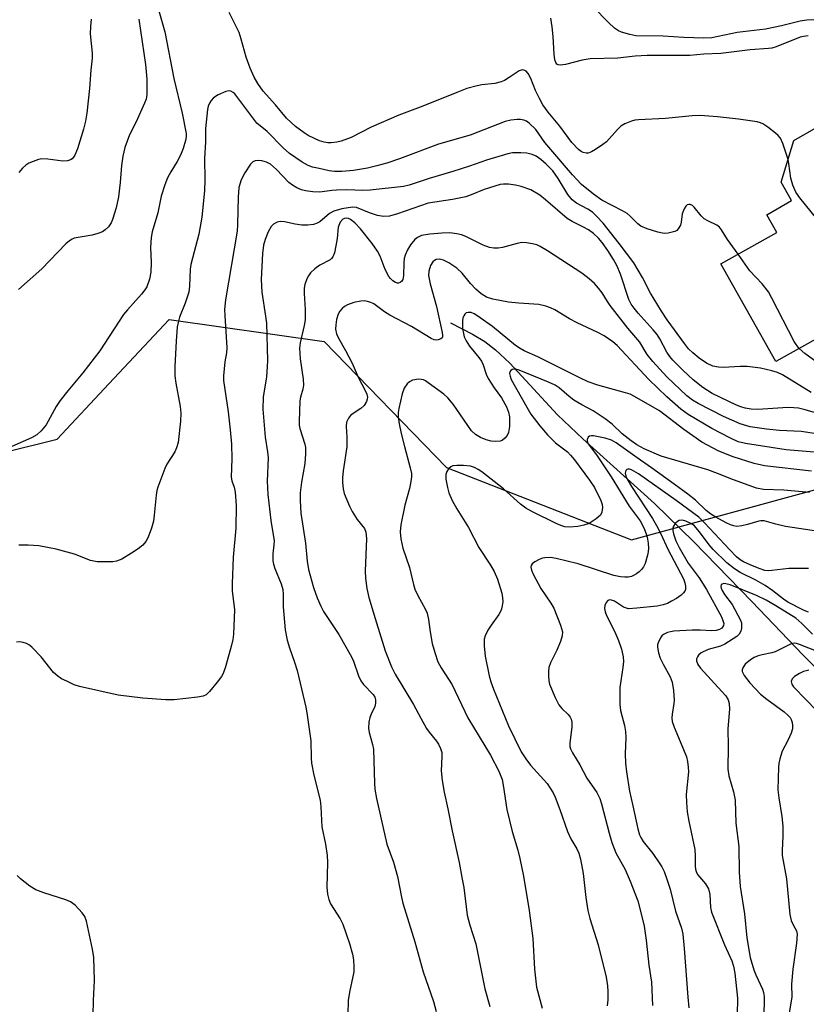
# Model space of a CAD drawing. Units: inches. Extents: x 1255770 to 1261770, y 581450 to 585451.
# Drawn here: x 1258145 to 1258337, y 584731 to 584971 of the extents above; entities that cross this region are included whole.
import ezdxf

# ---------------------------------------------------------------- set-up
doc = ezdxf.new("R2010")
doc.units = ezdxf.units.IN
doc.header["$MEASUREMENT"] = 0
for name, color, linetype in [('BLDG-Footprint', 5, 'Continuous'), ('HYDRO-Single Line Stream', 4, 'Continuous'), ('NTRL-Trees', 3, 'Continuous'), ('Undefined', 1, 'Continuous')]:
    doc.layers.add(name, color=color, linetype=linetype)

msp = doc.modelspace()

# ---------------------------------------------------------------- linework, layer by layer
at = {"layer": 'BLDG-Footprint', "elevation": 670.51}
msp.add_lwpolyline([(1258377.53, 584950.78), (1258385.95, 584935.83), (1258401.12, 584908.91), (1258402.52, 584906.44), (1258381.75, 584894.73), (1258376.46, 584904.13), (1258358.31, 584893.9), (1258356.1, 584897.83), (1258344.47, 584891.28), (1258342.28, 584895.17), (1258329.06, 584887.72), (1258315.66, 584911.49), (1258329.3, 584919.17), (1258326.87, 584923.49), (1258332.93, 584926.91), (1258330.39, 584931.42), (1258333.46, 584941.59), (1258347.22, 584949.45), (1258354.77, 584946.86), (1258357.39, 584942.45), (1258359.02, 584947.08), (1258370.91, 584953.89), (1258371.45, 584953.63), (1258374.66, 584952.13)], close=True, dxfattribs=at)
at = {"layer": 'HYDRO-Single Line Stream'}
msp.add_lwpolyline([(1258249.92, 584897.14), (1258255.26, 584894.37), (1258258.26, 584892.61), (1258260.88, 584890.6), (1258264.32, 584887.36), (1258275.93, 584874.76), (1258282.13, 584868.9), (1258299.59, 584853.19), (1258309.09, 584843.83), (1258323.24, 584829.3), (1258335.68, 584816.33), (1258342.55, 584809.45)], dxfattribs=at)
at = {"layer": 'NTRL-Trees'}
msp.add_lwpolyline([(1258128.55, 584862.48), (1258154.15, 584868.8), (1258166.75, 584882.3), (1258181.39, 584897.99), (1258219.14, 584892.6), (1258248.91, 584861.9), (1258293.95, 584844.36), (1258339.75, 584856.85), (1258396.65, 584840.2), (1258476.03, 584768.8), (1258491.65, 584765.15), (1258496.34, 584752.65), (1258486.97, 584735.99), (1258473.02, 584719.19), (1258456.85, 584685.03), (1258454.67, 584623.49), (1258434.8, 584556.48), (1258410.51, 584461.86), (1258405.04, 584339.45), (1258398.29, 584317.87), (1258386.98, 584303.17), (1258237.1, 584321.66), (1258080.52, 584365.72)], dxfattribs=at)
at = {"layer": 'Undefined'}
for points, elevation in [([(1258178.6, 584974.29), (1258180.35, 584967.99), (1258182.57, 584956.61), (1258184.56, 584948.17), (1258185.53, 584943.22), (1258185.55, 584942.44), (1258185.42, 584941.58), (1258184.83, 584939.59), (1258184.14, 584937.98), (1258183.33, 584936.44), (1258181.78, 584933.96), (1258180.97, 584932.45), (1258180.35, 584930.79), (1258179.49, 584927.97), (1258178.63, 584923.94), (1258177.3, 584919.32), (1258176.99, 584917.96), (1258176.89, 584915.47), (1258177.06, 584911.87), (1258176.93, 584909.51), (1258176.62, 584907.8), (1258175.93, 584905.94), (1258175.5, 584905.22), (1258174.65, 584904.1), (1258171.23, 584900.36), (1258170.29, 584899.22), (1258164.49, 584890.38), (1258160.42, 584884.95), (1258156.73, 584880.57), (1258154.91, 584878.23), (1258153.91, 584876.77), (1258151.5, 584872.35), (1258150.22, 584870.83), (1258149.18, 584869.88), (1258147.92, 584869.17), (1258143.11, 584867.01)], 670), ([(1258356.25, 584971.93), (1258352.48, 584970.6), (1258349.02, 584969.96), (1258347.86, 584969.86), (1258346.74, 584969.92), (1258343.14, 584970.58), (1258341.7, 584970.75), (1258338.15, 584970.91), (1258336.67, 584970.89), (1258335.02, 584970.61), (1258330.44, 584969.44), (1258326.55, 584968.68), (1258319.7, 584967.81), (1258313.52, 584966.58), (1258311.59, 584966.46), (1258306.72, 584966.59), (1258301.68, 584966.96), (1258295.02, 584967.05), (1258293.56, 584967.35), (1258291.55, 584967.94), (1258290.75, 584968.29), (1258289.82, 584968.93), (1258288.34, 584970.26), (1258284.65, 584974.12)], 674), ([(1258332.06, 584936.96), (1258330.83, 584940.8), (1258330.23, 584942.11), (1258329.66, 584942.76), (1258329, 584943.34), (1258327.13, 584944.82), (1258325.91, 584945.63), (1258325.39, 584945.86), (1258324.56, 584946.06), (1258319.97, 584946.73), (1258314.87, 584947.34), (1258310.69, 584947.62), (1258308.69, 584947.55), (1258302.22, 584946.89), (1258295.66, 584946.57), (1258294.78, 584946.47), (1258293.92, 584946.27), (1258292.29, 584945.64), (1258291.32, 584945.03), (1258290.51, 584944.24), (1258287.83, 584941.26), (1258286.94, 584940.56), (1258285.22, 584939.39), (1258284.21, 584938.79), (1258283.44, 584938.49), (1258282.92, 584938.45), (1258282.17, 584938.61), (1258281.69, 584938.87), (1258281.04, 584939.39), (1258279.41, 584941.04), (1258276.5, 584945.03), (1258273.65, 584948.42), (1258272.38, 584950.27), (1258271.52, 584951.8), (1258270.61, 584953.69), (1258269.44, 584956.62), (1258268.83, 584957.85), (1258268.34, 584958.42), (1258267.96, 584958.63), (1258267.53, 584958.72), (1258267.08, 584958.7), (1258266.59, 584958.51), (1258264.2, 584956.87), (1258263, 584956.19), (1258262.25, 584955.86), (1258260.66, 584955.45), (1258257.51, 584955.1), (1258256.37, 584954.88), (1258253.83, 584954.18), (1258251.42, 584953.27), (1258243.15, 584949.88), (1258237.29, 584947.72), (1258230.6, 584944.81), (1258225.72, 584942.25), (1258223.29, 584941.38), (1258222.19, 584941.14), (1258220.84, 584940.99), (1258220, 584941), (1258219.14, 584941.14), (1258218.04, 584941.47), (1258216.75, 584942.04), (1258215.23, 584942.81), (1258214.25, 584943.42), (1258212.14, 584944.97), (1258210, 584947.03), (1258207.3, 584950.24), (1258204.32, 584953.57), (1258202.95, 584955.4), (1258202.07, 584956.97), (1258201.11, 584959.17), (1258200.15, 584961.83), (1258198.97, 584966.26), (1258198.43, 584967.85), (1258196.01, 584972.75)], 670), ([(1258336.97, 584967.06), (1258335.84, 584966.91), (1258335.03, 584966.69), (1258329.18, 584964.39), (1258328.08, 584964.06), (1258327.27, 584963.94), (1258322.82, 584963.64), (1258315.67, 584962.76), (1258311.55, 584962.56), (1258308.13, 584962.27), (1258297.76, 584962.23), (1258294.82, 584962.07), (1258290.6, 584961.62), (1258283.93, 584961.45), (1258281.92, 584961.13), (1258277.86, 584960.04), (1258276.55, 584959.88), (1258276.1, 584959.96), (1258275.77, 584960.16), (1258275.52, 584960.51), (1258275.31, 584961.23), (1258275.13, 584962.6), (1258274.87, 584966.88), (1258274.62, 584969.26), (1258274.3, 584971.31)], 672), ([(1258174, 584971.1), (1258175.68, 584960.05), (1258175.98, 584956.46), (1258175.93, 584952.74), (1258175.78, 584951.65), (1258175.44, 584950.64), (1258173.39, 584946.07), (1258171.76, 584942.93), (1258170.61, 584939.82), (1258170.15, 584937.76), (1258169.79, 584935.48), (1258169.49, 584931.36), (1258169.08, 584927.85), (1258168.49, 584925.15), (1258167.64, 584922.3), (1258167.28, 584921.49), (1258166.65, 584920.57), (1258165.86, 584919.78), (1258165.15, 584919.34), (1258164.07, 584918.92), (1258162.66, 584918.51), (1258158.31, 584917.75), (1258157.77, 584917.56), (1258157.11, 584917.16), (1258156.28, 584916.4), (1258150.43, 584910.31), (1258144.71, 584905.25)], 672), ([(1258162.4, 584971.09), (1258162.22, 584969.32), (1258162.15, 584967.53), (1258162.64, 584962.8), (1258162.68, 584961.63), (1258162.3, 584958.65), (1258161.99, 584954.18), (1258161.37, 584948.17), (1258161.03, 584946.26), (1258160.57, 584944.34), (1258159.06, 584939.56), (1258158.42, 584937.98), (1258158.15, 584937.51), (1258157.81, 584937.12), (1258157.4, 584936.86), (1258156.68, 584936.63), (1258155.49, 584936.55), (1258151.85, 584937.04), (1258150.44, 584937.09), (1258149.62, 584936.92), (1258148.28, 584936.46), (1258147.24, 584936.01), (1258146.53, 584935.56), (1258145.72, 584934.79), (1258144.79, 584933.73)], 674), ([(1258319.88, 584913.86), (1258317.3, 584917.44), (1258315.84, 584919.79), (1258315.34, 584920.45), (1258314.69, 584920.97), (1258312.55, 584921.97), (1258311.66, 584922.5), (1258310.91, 584923.23), (1258309.22, 584925.35), (1258308.84, 584925.69), (1258308.26, 584925.97), (1258307.87, 584926.01), (1258307.5, 584925.88), (1258307.18, 584925.58), (1258306.75, 584924.95), (1258306.25, 584923.7), (1258306.07, 584921.69), (1258305.86, 584920.94), (1258305.33, 584920.03), (1258304.97, 584919.68), (1258304.51, 584919.43), (1258302.9, 584919.02), (1258302.07, 584918.95), (1258301.5, 584918.98), (1258300.35, 584919.24), (1258297.8, 584920.03), (1258296.2, 584920.72), (1258295.53, 584921.27), (1258293.65, 584923.16), (1258292.89, 584923.76), (1258291.76, 584924.42), (1258286.74, 584927.04), (1258284.71, 584928.48), (1258281.8, 584930.81), (1258279.61, 584933.16), (1258273.8, 584939.89), (1258272.89, 584941.06), (1258270.69, 584944.22), (1258269.07, 584945.76), (1258268.4, 584946.23), (1258267.72, 584946.54), (1258266.96, 584946.7), (1258266.09, 584946.68), (1258264.61, 584946.49), (1258263.17, 584946.17), (1258254.7, 584942.86), (1258247, 584940.64), (1258237.45, 584937.1), (1258234.41, 584936.07), (1258231.93, 584935.35), (1258229.69, 584934.81), (1258226.29, 584934.24), (1258223.42, 584933.97), (1258221.69, 584933.99), (1258220.38, 584934.17), (1258217.9, 584934.7), (1258216.28, 584935.1), (1258215.26, 584935.46), (1258213.79, 584936.25), (1258210.71, 584938.41), (1258209.13, 584939.76), (1258205.23, 584943.78), (1258202.74, 584945.75), (1258197.36, 584952.94), (1258196.98, 584953.27), (1258196.38, 584953.55), (1258195.95, 584953.61), (1258195.17, 584953.48), (1258193.34, 584952.69), (1258192.16, 584951.92), (1258191.66, 584951.32), (1258191.25, 584950.62), (1258190.92, 584949.89), (1258190.7, 584949.08), (1258190.29, 584944.51), (1258190.27, 584941.23), (1258190, 584937.16), (1258190.07, 584932), (1258190.03, 584929.32), (1258189.35, 584922.85), (1258188.64, 584918.77), (1258186.67, 584911.39), (1258186.53, 584910.22), (1258186.36, 584906.09), (1258186.17, 584904.66), (1258185.31, 584901.96), (1258183.96, 584898.51), (1258183.59, 584897.24), (1258183.38, 584896.18), (1258183.09, 584892.7), (1258182.79, 584886.56), (1258182.78, 584884.22), (1258183.02, 584882.47), (1258184.12, 584876.76), (1258184.26, 584875.15), (1258184.18, 584873.2), (1258183.56, 584868.02), (1258183.19, 584866.73), (1258182.77, 584865.75), (1258180.86, 584862.75), (1258180.33, 584861.72), (1258178.62, 584857.13), (1258178.39, 584856.3), (1258178.21, 584855.19), (1258177.78, 584850.32), (1258177.59, 584848.89), (1258177.08, 584847.18), (1258176.27, 584844.94), (1258175.74, 584843.91), (1258174.97, 584843.04), (1258173.84, 584842.12), (1258172.27, 584841.08), (1258169.85, 584839.66), (1258168.59, 584839.11), (1258167.73, 584838.98), (1258166.84, 584838.94), (1258163.86, 584839), (1258162.26, 584839.31), (1258158.35, 584840.8), (1258153.86, 584842.08), (1258149.65, 584842.86), (1258147.07, 584843), (1258144.78, 584843.02)], 668), ([(1258337.66, 584880.19), (1258330.72, 584884.48), (1258329.46, 584885.08), (1258328.14, 584885.5), (1258325.38, 584886.1), (1258322.13, 584886.52), (1258320.4, 584886.52), (1258316.28, 584886.32), (1258315.12, 584886.34), (1258313.72, 584886.64), (1258312.23, 584887.35), (1258310.42, 584888.58), (1258308.86, 584889.85), (1258307.86, 584890.83), (1258306.82, 584892.11), (1258302.66, 584897.85), (1258301.23, 584900), (1258298.59, 584904.35), (1258296.61, 584908.22), (1258294.56, 584911.78), (1258290.97, 584916.47), (1258287.02, 584921.45), (1258285.47, 584923.15), (1258284.45, 584924.07), (1258283.33, 584924.81), (1258280.59, 584926.28), (1258279.5, 584927.14), (1258278.43, 584928.44), (1258276.14, 584932.31), (1258274.79, 584934.13), (1258273.16, 584935.81), (1258271.88, 584936.96), (1258270.76, 584937.72), (1258269.78, 584938.14), (1258268.48, 584938.46), (1258267.04, 584938.57), (1258264.99, 584938.51), (1258263.82, 584938.3), (1258258.64, 584936.8), (1258254.52, 584935.31), (1258250.44, 584933.97), (1258244.68, 584932.31), (1258239.8, 584930.7), (1258238.41, 584930.36), (1258230.31, 584929.47), (1258228.53, 584929.41), (1258224.65, 584929.51), (1258222.13, 584929.5), (1258221.01, 584929.41), (1258218.1, 584928.98), (1258216.35, 584929.06), (1258214.62, 584929.29), (1258213.64, 584929.56), (1258212.46, 584930.05), (1258211.44, 584930.65), (1258210.51, 584931.36), (1258207.56, 584934.52), (1258206.09, 584935.76), (1258205.09, 584936.26), (1258203.97, 584936.58), (1258203.12, 584936.71), (1258202.33, 584936.63), (1258201.79, 584936.36), (1258201.23, 584935.8), (1258199.84, 584933.7), (1258198.95, 584931.97), (1258198.38, 584930.08), (1258198.18, 584927.72), (1258198.06, 584921.1), (1258197.95, 584919.45), (1258195.16, 584902.73), (1258194.9, 584900.39), (1258194.92, 584898.93), (1258195.46, 584891.11), (1258195.37, 584889.83), (1258194.98, 584887.65), (1258194.77, 584885.97), (1258194.62, 584884.29), (1258194.62, 584883.15), (1258195.74, 584875.46), (1258196.27, 584871.1), (1258196.58, 584867.61), (1258196.7, 584864.08), (1258196.5, 584859.58), (1258196.66, 584858.72), (1258197.19, 584857.17), (1258197.49, 584855.93), (1258197.7, 584852.71), (1258197.62, 584847.15), (1258196.96, 584840.09), (1258196.72, 584833.64), (1258196.77, 584831.91), (1258197.28, 584827.28), (1258197.1, 584821.38), (1258196.93, 584820.09), (1258196.59, 584818.7), (1258195.14, 584813.43), (1258194.58, 584811.79), (1258194.16, 584811.04), (1258193.11, 584809.65), (1258191.26, 584807.4), (1258190.45, 584806.62), (1258189.71, 584806.27), (1258188.28, 584806), (1258182.66, 584805.35), (1258180.63, 584805.37), (1258174.97, 584805.8), (1258169.02, 584806.52), (1258159.54, 584808.6), (1258158.25, 584809.06), (1258156.46, 584809.89), (1258155.2, 584810.52), (1258154.28, 584811.12), (1258153.28, 584812.06), (1258150.24, 584815.83), (1258148.05, 584818.14), (1258147.39, 584818.67), (1258146.66, 584819.06), (1258145.89, 584819.34), (1258145.09, 584819.47), (1258144.24, 584819.38)], 666), ([(1258347.52, 584892.99), (1258342.42, 584902.97), (1258341.92, 584904.23), (1258341.91, 584904.66), (1258342.09, 584904.96), (1258342.41, 584905.15), (1258343, 584905.28), (1258343.31, 584905.43), (1258343.45, 584905.77), (1258343.48, 584906.23), (1258341.74, 584917.59), (1258341.36, 584919.3), (1258340.98, 584920.06), (1258340.48, 584920.77), (1258334.9, 584927.56), (1258333.92, 584929.01), (1258333.25, 584930.66), (1258332.73, 584932.37), (1258332.29, 584935.93), (1258332.06, 584936.96)], 670), ([(1258341.22, 584874.48), (1258336.19, 584875.99), (1258334.59, 584876.36), (1258333.46, 584876.5), (1258332.01, 584876.55), (1258324.73, 584876.07), (1258323.06, 584876.15), (1258321.63, 584876.4), (1258320.53, 584876.71), (1258319.5, 584877.12), (1258313.62, 584879.96), (1258311.29, 584881.4), (1258309, 584883.25), (1258306.42, 584885.62), (1258304.01, 584888.1), (1258303.29, 584888.95), (1258302.58, 584889.99), (1258300.87, 584893.25), (1258300.17, 584894.33), (1258299.25, 584895.44), (1258295.56, 584899.48), (1258294.57, 584900.7), (1258293.88, 584901.74), (1258293.34, 584902.87), (1258291.28, 584909.01), (1258290.39, 584911.11), (1258289.58, 584912.57), (1258288.17, 584914.8), (1258286.79, 584916.69), (1258285.89, 584917.77), (1258284.71, 584918.88), (1258283.45, 584919.83), (1258282.3, 584920.47), (1258279.48, 584921.83), (1258278.27, 584922.6), (1258273.03, 584927.12), (1258271.63, 584928.22), (1258269.41, 584929.51), (1258267.12, 584930.35), (1258265.72, 584930.68), (1258263.98, 584930.94), (1258262.82, 584930.94), (1258261.97, 584930.8), (1258258.1, 584929.59), (1258254.92, 584928.3), (1258253.61, 584927.84), (1258250.4, 584927.18), (1258244.47, 584926.26), (1258237, 584923.7), (1258235.02, 584923.14), (1258233.6, 584923.07), (1258232.16, 584923.31), (1258230.17, 584923.94), (1258227.03, 584925.23), (1258226.07, 584925.35), (1258223.45, 584924.91), (1258221.46, 584924.36), (1258220.44, 584923.77), (1258218.1, 584921.73), (1258217.47, 584921.39), (1258216.52, 584921.09), (1258215.16, 584920.92), (1258213.72, 584920.94), (1258212.04, 584921.2), (1258209.52, 584921.74), (1258208.42, 584921.85), (1258207.68, 584921.7), (1258206.81, 584921.2), (1258206.25, 584920.6), (1258205.51, 584919.32), (1258204.75, 584917.43), (1258204.34, 584916.05), (1258204.1, 584914.05), (1258203.84, 584907.68), (1258203.98, 584904.61), (1258204.88, 584898.81), (1258205.07, 584897.05), (1258205.33, 584887.95), (1258205.3, 584886.51), (1258205.06, 584883.98), (1258204.32, 584879.04), (1258204.23, 584876.12), (1258204.76, 584869.31), (1258205.37, 584865.72), (1258205.52, 584864.32), (1258205.26, 584858.58), (1258205.42, 584855.4), (1258206.17, 584849.06), (1258206.93, 584844.1), (1258206.92, 584843.08), (1258206.68, 584840.89), (1258206.67, 584839.22), (1258206.78, 584838.4), (1258207.09, 584837.32), (1258208.64, 584833.58), (1258209.04, 584832.2), (1258209.15, 584831.08), (1258209.18, 584828.04), (1258209.3, 584826.15), (1258209.68, 584822.39), (1258210.14, 584819.91), (1258210.67, 584818.05), (1258211.94, 584814.56), (1258212.58, 584812.53), (1258214.69, 584803.6), (1258214.95, 584802.22), (1258215.87, 584795.39), (1258215.95, 584791.13), (1258216.05, 584789.97), (1258216.61, 584787.06), (1258218.13, 584780.96), (1258218.3, 584779.31), (1258218.59, 584774.43), (1258219.46, 584770.25), (1258219.9, 584767.49), (1258219.95, 584765.73), (1258219.78, 584759.78), (1258219.93, 584758.06), (1258220.3, 584756.74), (1258220.72, 584755.72), (1258223.02, 584752.06), (1258223.65, 584750.75), (1258225.3, 584746.02), (1258226.01, 584743.48), (1258226.28, 584742.05), (1258226.4, 584740.29), (1258226.35, 584739.14), (1258225.3, 584734.17), (1258224.98, 584732.18), (1258224.8, 584725.37)], 664), ([(1258342.11, 584869.64), (1258335.29, 584870.72), (1258330, 584870.93), (1258326.82, 584871.26), (1258322.81, 584871.86), (1258320.37, 584872.56), (1258316.37, 584874.36), (1258310.18, 584877.54), (1258308.78, 584878.35), (1258307.46, 584879.41), (1258302.52, 584884), (1258299.11, 584887.72), (1258297.8, 584889.45), (1258295.94, 584892.48), (1258293.06, 584895.89), (1258288.74, 584901.35), (1258288.07, 584902.32), (1258286.8, 584904.43), (1258285.91, 584905.6), (1258284.93, 584906.72), (1258283.68, 584907.86), (1258281.9, 584909.22), (1258273.48, 584914.73), (1258271.73, 584915.78), (1258270.94, 584916.11), (1258269.82, 584916.39), (1258268.4, 584916.63), (1258267.26, 584916.69), (1258266.15, 584916.5), (1258262.56, 584915.54), (1258261.51, 584915.37), (1258260.47, 584915.34), (1258259.41, 584915.53), (1258257.86, 584916.04), (1258253.64, 584918.14), (1258252.54, 584918.58), (1258251.41, 584918.85), (1258249.7, 584919.04), (1258247.78, 584919), (1258244.89, 584918.74), (1258242.87, 584918.41), (1258241.85, 584917.96), (1258241.21, 584917.45), (1258240.15, 584916.16), (1258239.44, 584914.94), (1258238.86, 584913.65), (1258238.62, 584912.8), (1258238.5, 584911.73), (1258238.42, 584908.71), (1258238.25, 584907.69), (1258238.01, 584907.27), (1258237.65, 584906.95), (1258237.21, 584906.81), (1258236.99, 584906.83), (1258236.54, 584906.99), (1258235.87, 584907.41), (1258235.25, 584907.97), (1258234.91, 584908.42), (1258233.96, 584910.17), (1258232.73, 584913.43), (1258232.13, 584914.64), (1258230.86, 584916.47), (1258227.96, 584920.05), (1258226.61, 584921.47), (1258225.54, 584922.31), (1258225.03, 584922.54), (1258224.51, 584922.62), (1258224.09, 584922.55), (1258223.71, 584922.37), (1258223.06, 584921.63), (1258222.55, 584920.46), (1258222.28, 584917.69), (1258221.99, 584915.94), (1258221.62, 584914.21), (1258221.22, 584913.22), (1258220.95, 584912.81), (1258220.59, 584912.46), (1258218.05, 584911.19), (1258216.9, 584910.3), (1258215.83, 584909.31), (1258215.32, 584908.62), (1258214.94, 584907.84), (1258214.44, 584906.46), (1258214.26, 584905.61), (1258214.24, 584904.29), (1258214.53, 584900.42), (1258214.48, 584897.93), (1258214.29, 584896.51), (1258213.27, 584892.28), (1258213.1, 584890.99), (1258213.3, 584888.38), (1258214.04, 584883.42), (1258214.1, 584881.98), (1258213.94, 584880.99), (1258213.34, 584879.04), (1258213.19, 584878.2), (1258213.03, 584873.14), (1258213.07, 584872.26), (1258213.22, 584871.41), (1258214.44, 584867.63), (1258214.56, 584866.77), (1258214.59, 584865.28), (1258214.44, 584862.9), (1258213.59, 584858.33), (1258213.28, 584855.79), (1258213.26, 584853.9), (1258213.43, 584850.82), (1258214.59, 584843.49), (1258215.04, 584839.16), (1258215.34, 584837.1), (1258216.56, 584832.71), (1258217.41, 584830.24), (1258218.32, 584828.15), (1258218.97, 584826.88), (1258222.68, 584821.28), (1258225.78, 584815.88), (1258226.25, 584814.8), (1258227.52, 584811.24), (1258228.08, 584810.02), (1258228.73, 584809.13), (1258231.06, 584806.67), (1258231.47, 584806.02), (1258231.67, 584805.39), (1258231.67, 584804.58), (1258231.49, 584803.76), (1258230.54, 584801.92), (1258230.22, 584801.11), (1258230.03, 584799.95), (1258229.97, 584798.47), (1258230.09, 584797.39), (1258230.93, 584794.52), (1258231.13, 584793.4), (1258231.36, 584785.03), (1258231.51, 584783.61), (1258231.91, 584781.34), (1258234.41, 584770.23), (1258236, 584765.83), (1258236.96, 584762.39), (1258237.94, 584757.35), (1258238.31, 584755.86), (1258241.18, 584746.46), (1258243.23, 584739.16), (1258245.73, 584731.91), (1258246.42, 584729.53)], 662), ([(1258334.78, 584890.95), (1258334.02, 584891.9), (1258333.56, 584892.65), (1258328.15, 584903.14), (1258327.29, 584904.68), (1258325.8, 584906.63), (1258322.74, 584909.79), (1258319.88, 584913.86)], 668), ([(1258340.38, 584865.48), (1258331.61, 584866.23), (1258321.72, 584867.8), (1258319.93, 584868.22), (1258318.09, 584869.07), (1258313.53, 584871.45), (1258307.72, 584874.85), (1258305.93, 584876.1), (1258302.59, 584879.11), (1258298.19, 584883.35), (1258290.47, 584891.66), (1258289.38, 584892.57), (1258287.29, 584893.97), (1258285.76, 584894.78), (1258280.69, 584897.14), (1258278.89, 584898.15), (1258275.26, 584900.36), (1258274.23, 584900.85), (1258273.13, 584901.25), (1258271.43, 584901.63), (1258266.52, 584901.93), (1258264.01, 584902.18), (1258260.17, 584902.93), (1258258.62, 584903.42), (1258257.32, 584904.21), (1258256.02, 584905.34), (1258254.77, 584906.75), (1258252.75, 584909.28), (1258251.43, 584910.48), (1258249.45, 584911.73), (1258248.17, 584912.41), (1258247.64, 584912.61), (1258247.13, 584912.7), (1258246.39, 584912.6), (1258245.96, 584912.37), (1258245.59, 584912.03), (1258245.03, 584911.09), (1258244.59, 584909.76), (1258244.54, 584908.69), (1258244.94, 584906.68), (1258246.47, 584901.15), (1258247.83, 584894.82), (1258247.94, 584894.11), (1258247.91, 584893.7), (1258247.84, 584893.52), (1258247.56, 584893.24), (1258246.92, 584893), (1258246.44, 584892.95), (1258245.94, 584893.02), (1258245.2, 584893.33), (1258240.37, 584896.25), (1258235.12, 584898.99), (1258233.8, 584899.85), (1258231.25, 584901.8), (1258230.53, 584902.13), (1258229.72, 584902.36), (1258228.88, 584902.49), (1258228.05, 584902.45), (1258226.4, 584902.08), (1258224.79, 584901.56), (1258224.08, 584901.16), (1258223.48, 584900.62), (1258222.97, 584899.99), (1258222.57, 584899.28), (1258222.17, 584897.98), (1258221.95, 584896.65), (1258221.91, 584895.62), (1258222.11, 584894.51), (1258222.59, 584893.44), (1258224.37, 584890.39), (1258225.98, 584887.38), (1258227.45, 584883.9), (1258229.23, 584880.53), (1258229.52, 584879.79), (1258229.67, 584879.05), (1258229.63, 584878.54), (1258229.46, 584878.03), (1258228.89, 584877.07), (1258228.08, 584876.32), (1258226.19, 584875.08), (1258225.54, 584874.57), (1258225.03, 584873.96), (1258224.6, 584873), (1258224.49, 584871.9), (1258224.69, 584869.3), (1258224.68, 584867), (1258223.73, 584861.15), (1258223.58, 584859.41), (1258223.58, 584858.25), (1258223.75, 584856.77), (1258224.02, 584855.63), (1258225.3, 584852.52), (1258225.97, 584851.26), (1258227.18, 584849.29), (1258228.95, 584847.07), (1258229.31, 584846.17), (1258229.42, 584844.64), (1258229.1, 584836.69), (1258229.21, 584834.99), (1258229.52, 584832.47), (1258230.04, 584830.3), (1258231.54, 584825.17), (1258234.02, 584817.27), (1258235.54, 584813.43), (1258236.45, 584811.58), (1258240.91, 584804.24), (1258242.66, 584800.87), (1258244.08, 584798.42), (1258244.72, 584797.48), (1258246.47, 584795.28), (1258246.93, 584794.57), (1258247.44, 584793.56), (1258247.76, 584792.54), (1258247.82, 584791.54), (1258247.59, 584788.06), (1258247.87, 584785.75), (1258248.36, 584782.87), (1258249.23, 584778.83), (1258250.27, 584773.45), (1258251.97, 584765.8), (1258252.77, 584761.71), (1258253.11, 584759.65), (1258253.98, 584752.92), (1258254.57, 584750.51), (1258256.02, 584745.95), (1258258.21, 584735.03), (1258259.47, 584730.69)], 660), ([(1258337.76, 584861.05), (1258326.32, 584862.34), (1258323.81, 584862.88), (1258318.71, 584864.54), (1258315.22, 584865.92), (1258311.07, 584868.1), (1258306.66, 584871.18), (1258300.76, 584875.72), (1258294.67, 584879.25), (1258293.62, 584879.77), (1258292.53, 584880.15), (1258285.73, 584882.01), (1258283.43, 584882.82), (1258281.38, 584883.75), (1258271.17, 584888.87), (1258267.81, 584890.37), (1258266.88, 584890.88), (1258265.72, 584891.68), (1258260.1, 584896.28), (1258256.33, 584898.98), (1258255.63, 584899.38), (1258254.9, 584899.64), (1258254.17, 584899.71), (1258253.74, 584899.6), (1258253.38, 584899.31), (1258253.1, 584898.89), (1258252.93, 584898.41), (1258252.82, 584897.63), (1258252.85, 584895.69), (1258253.02, 584894.57), (1258253.24, 584893.78), (1258253.67, 584892.81), (1258254.53, 584891.45), (1258256.78, 584888.7), (1258257.42, 584887.81), (1258257.86, 584886.9), (1258258.56, 584884.66), (1258259.04, 584883.59), (1258260.49, 584881.36), (1258262.32, 584878.87), (1258263.55, 584876.67), (1258264.05, 584875.38), (1258264.22, 584874.26), (1258264.23, 584871.91), (1258264.02, 584870.49), (1258263.65, 584869.73), (1258263.13, 584869.06), (1258262.5, 584868.55), (1258262, 584868.38), (1258260.91, 584868.28), (1258259.77, 584868.37), (1258258.61, 584868.68), (1258257.21, 584869.22), (1258255.94, 584869.99), (1258255.02, 584870.86), (1258250.51, 584877.38), (1258249.27, 584878.86), (1258248.24, 584879.77), (1258244.48, 584882.57), (1258243.78, 584883.04), (1258243.29, 584883.26), (1258242.78, 584883.38), (1258241.99, 584883.41), (1258241.19, 584883.32), (1258240.67, 584883.17), (1258239.94, 584882.82), (1258239.33, 584882.33), (1258238.6, 584881.26), (1258238.14, 584879.91), (1258237.3, 584876.34), (1258237.18, 584875.31), (1258237.16, 584874.24), (1258237.38, 584872.53), (1258237.87, 584870.23), (1258238.67, 584867.05), (1258240.11, 584861.85), (1258240.36, 584860.51), (1258240.39, 584859.69), (1258240.26, 584858.55), (1258239.95, 584856.85), (1258238.78, 584852.8), (1258237.84, 584847.99), (1258237.64, 584846.28), (1258237.81, 584844.55), (1258238.26, 584842.26), (1258239.9, 584837.62), (1258240.88, 584833.43), (1258241.21, 584832.31), (1258241.93, 584830.78), (1258243.76, 584827.49), (1258244.2, 584826.46), (1258244.54, 584824.92), (1258244.93, 584821.93), (1258245.44, 584819.11), (1258246.08, 584816.87), (1258246.84, 584814.66), (1258247.65, 584813.15), (1258250.3, 584809.01), (1258254.11, 584800.98), (1258259.62, 584791.86), (1258261.67, 584788.04), (1258262.47, 584785.96), (1258262.75, 584784.56), (1258263.61, 584778.64), (1258264.92, 584773.28), (1258266.27, 584768.79), (1258266.8, 584766.78), (1258267.64, 584762.44), (1258269.08, 584754.08), (1258269.93, 584747.29), (1258270.33, 584739.81), (1258270.83, 584735.4), (1258272.23, 584730.28)], 658), ([(1258341.25, 584886), (1258336.18, 584889.66), (1258334.78, 584890.95)], 668), ([(1258337.32, 584855.89), (1258331.07, 584856.43), (1258326.08, 584856.57), (1258324.4, 584856.9), (1258318.79, 584858.94), (1258314.92, 584860.5), (1258312.55, 584861.36), (1258301.17, 584864.66), (1258297.03, 584866.52), (1258295.26, 584867.45), (1258293.88, 584868.41), (1258291.66, 584870.16), (1258289.22, 584872.46), (1258287.53, 584873.8), (1258284.62, 584875.72), (1258281.86, 584877.18), (1258279.92, 584878.37), (1258278.77, 584879.22), (1258276.31, 584881.31), (1258275.37, 584881.96), (1258273.73, 584882.74), (1258266.59, 584885.65), (1258265.76, 584885.85), (1258265.32, 584885.86), (1258264.92, 584885.78), (1258264.58, 584885.57), (1258264.35, 584885.21), (1258264.27, 584884.8), (1258264.38, 584884.14), (1258264.69, 584883.38), (1258268.45, 584876.59), (1258269.47, 584874.92), (1258271.64, 584872.07), (1258273.5, 584869.9), (1258275.49, 584867.94), (1258278.35, 584865.74), (1258279.14, 584864.91), (1258280.05, 584863.77), (1258283.72, 584858.89), (1258284.98, 584857.03), (1258286.47, 584853.94), (1258286.78, 584852.93), (1258286.87, 584852.16), (1258286.72, 584851.07), (1258286.37, 584850.36), (1258285.35, 584849.41), (1258283.67, 584848.32), (1258282.34, 584847.86), (1258280.92, 584847.57), (1258278.85, 584847.41), (1258277.75, 584847.53), (1258276.73, 584847.83), (1258275.65, 584848.3), (1258269.83, 584851.16), (1258268.2, 584852.07), (1258266.95, 584853.04), (1258262.81, 584856.71), (1258257.53, 584860.86), (1258256.65, 584861.46), (1258255.74, 584861.93), (1258254.74, 584862.23), (1258253.09, 584862.42), (1258251.46, 584862.44), (1258250.44, 584862.31), (1258249.99, 584862.13), (1258249.43, 584861.63), (1258249, 584860.97), (1258248.73, 584860.23), (1258248.73, 584859.11), (1258249.13, 584857.09), (1258249.52, 584855.75), (1258250.28, 584853.9), (1258251.42, 584851.9), (1258254.31, 584847.34), (1258256.8, 584842.43), (1258259.64, 584838.13), (1258260.53, 584836.62), (1258261.33, 584834.71), (1258262.39, 584831.32), (1258262.58, 584830.18), (1258262.62, 584829.32), (1258262.49, 584828.23), (1258262.2, 584827.19), (1258261.67, 584826.18), (1258259.79, 584823.56), (1258259, 584822.3), (1258258.32, 584820.99), (1258258.09, 584820.18), (1258258.1, 584818.52), (1258258.36, 584816.02), (1258259.31, 584811.19), (1258259.67, 584809.78), (1258260.33, 584807.97), (1258264.03, 584799.03), (1258267.12, 584792.71), (1258268.19, 584791.04), (1258269.37, 584789.45), (1258273.46, 584785.03), (1258274.92, 584782.73), (1258275.4, 584781.69), (1258276.52, 584778.69), (1258278.34, 584773.33), (1258279.22, 584771.5), (1258280.63, 584769.07), (1258281.11, 584768.02), (1258281.52, 584766.59), (1258282.18, 584763.06), (1258282.84, 584757.25), (1258283.3, 584754.07), (1258283.82, 584752.16), (1258285.81, 584745.71), (1258287.75, 584737.88), (1258288.1, 584735.74), (1258288.19, 584734.36), (1258288.17, 584732.34), (1258288.06, 584730.89)], 656), ([(1258348.72, 584844.95), (1258331.43, 584847.6), (1258329.1, 584848.12), (1258326.25, 584848.94), (1258325.45, 584848.98), (1258324.91, 584848.89), (1258322.21, 584848.03), (1258320.77, 584847.7), (1258319.62, 584847.6), (1258318.85, 584847.73), (1258318.07, 584847.99), (1258317.02, 584848.49), (1258314.45, 584849.85), (1258313.23, 584850.61), (1258312.16, 584851.49), (1258309.5, 584854.01), (1258307.7, 584855.44), (1258304.35, 584857.92), (1258298.85, 584861.85), (1258295.31, 584864.26), (1258290.21, 584867.98), (1258289.06, 584868.58), (1258287.55, 584869.04), (1258284.71, 584869.64), (1258284.18, 584869.66), (1258283.73, 584869.56), (1258283.44, 584869.3), (1258283.18, 584868.74), (1258283.17, 584868.33), (1258283.42, 584867.69), (1258285.43, 584864.99), (1258288.98, 584859.63), (1258293.38, 584852.56), (1258296.06, 584848.93), (1258296.65, 584847.92), (1258297.14, 584846.87), (1258297.55, 584845.8), (1258297.76, 584844.94), (1258298.01, 584843.48), (1258298.11, 584842.31), (1258298.04, 584841.43), (1258297.87, 584840.56), (1258297.27, 584838.56), (1258296.87, 584837.79), (1258296.37, 584837.08), (1258295.79, 584836.5), (1258295.14, 584836.01), (1258294.44, 584835.62), (1258293.93, 584835.43), (1258293.14, 584835.26), (1258292.32, 584835.2), (1258291.26, 584835.28), (1258289.68, 584835.64), (1258280.96, 584838.5), (1258275.62, 584839.75), (1258274.23, 584840), (1258272.83, 584839.97), (1258272.27, 584839.84), (1258271.46, 584839.51), (1258270.44, 584838.95), (1258269.8, 584838.47), (1258269.54, 584838.09), (1258269.48, 584837.67), (1258269.63, 584836.95), (1258270.02, 584835.95), (1258271.89, 584832.45), (1258274.31, 584828.91), (1258275.02, 584827.7), (1258276.68, 584823.54), (1258277.12, 584821.95), (1258277.08, 584820.92), (1258276.67, 584819.59), (1258275.79, 584817.47), (1258274.23, 584814.34), (1258273.85, 584813.26), (1258273.74, 584812.39), (1258273.75, 584811.2), (1258273.84, 584810.02), (1258274.02, 584809.16), (1258275.4, 584805.95), (1258276.3, 584804.15), (1258277, 584803.27), (1258278.52, 584801.83), (1258279.02, 584801.17), (1258279.25, 584800.69), (1258279.41, 584799.9), (1258279.43, 584798.78), (1258278.98, 584794.83), (1258278.98, 584794.02), (1258279.09, 584793.48), (1258279.57, 584792.45), (1258281.39, 584789.53), (1258283.08, 584786.28), (1258285.5, 584782.77), (1258286.22, 584781.35), (1258286.67, 584780.05), (1258288.49, 584772.9), (1258289.19, 584770.63), (1258290.16, 584768.12), (1258292.4, 584764.04), (1258293.62, 584761.22), (1258295.48, 584756.41), (1258296.64, 584751.97), (1258297, 584750.24), (1258297.54, 584746.83), (1258298.19, 584740.74), (1258298.79, 584736.66), (1258299.07, 584730.98)], 654), ([(1258337.05, 584837.31), (1258332.22, 584837.38), (1258328.09, 584836.83), (1258327.25, 584836.79), (1258326.41, 584836.9), (1258325.03, 584837.35), (1258322.85, 584838.25), (1258321.24, 584838.97), (1258320.39, 584839.47), (1258319.54, 584840.21), (1258317.82, 584841.98), (1258311.76, 584848.49), (1258310.31, 584849.87), (1258304.84, 584853.93), (1258295.62, 584860.37), (1258293.93, 584861.35), (1258293.47, 584861.51), (1258293.02, 584861.52), (1258292.83, 584861.45), (1258292.58, 584861.18), (1258292.43, 584860.57), (1258292.6, 584859.84), (1258292.93, 584859.08), (1258293.94, 584857.35), (1258299.05, 584849.51), (1258300.05, 584847.81), (1258301.1, 584845.8), (1258302.82, 584842.08), (1258306.58, 584834.81), (1258306.96, 584833.83), (1258307.11, 584833.03), (1258307.09, 584832.26), (1258306.92, 584831.81), (1258306.61, 584831.42), (1258306.03, 584830.88), (1258304.91, 584830.07), (1258303.72, 584829.36), (1258302.69, 584828.86), (1258301.63, 584828.47), (1258300.2, 584828.21), (1258295.24, 584827.66), (1258293.21, 584827.56), (1258292.7, 584827.65), (1258292.03, 584827.92), (1258289.83, 584829.41), (1258289.12, 584829.65), (1258288.67, 584829.69), (1258288.21, 584829.56), (1258287.75, 584829.05), (1258287.47, 584828.33), (1258287.4, 584827.6), (1258287.55, 584826.78), (1258287.86, 584825.94), (1258289.82, 584822.12), (1258290.77, 584819.84), (1258291.5, 584817.71), (1258291.95, 584815.84), (1258291.99, 584814.7), (1258291.86, 584813.24), (1258291.1, 584808.34), (1258291.11, 584804.21), (1258291.29, 584802.77), (1258292.23, 584799.12), (1258292.51, 584797.69), (1258292.58, 584796.18), (1258292.45, 584792.24), (1258292.51, 584789.93), (1258292.75, 584787.87), (1258293.47, 584783.16), (1258294.31, 584779.58), (1258295.5, 584773.94), (1258295.9, 584772.54), (1258296.22, 584771.83), (1258296.78, 584770.91), (1258299.13, 584767.92), (1258300.67, 584765.72), (1258301.31, 584764.71), (1258301.89, 584763.57), (1258302.49, 584761.99), (1258303.37, 584759.26), (1258304.69, 584753.94), (1258306.16, 584749.76), (1258306.41, 584748.31), (1258306.79, 584744.79), (1258307.63, 584733.01), (1258307.93, 584730.38)], 652), ([(1258337.03, 584826.68), (1258335.95, 584827.14), (1258332.02, 584829.18), (1258330.99, 584829.87), (1258328.33, 584831.9), (1258326.45, 584833.17), (1258324.22, 584834.47), (1258320.44, 584836.39), (1258319.02, 584837.23), (1258317.16, 584838.71), (1258313.81, 584841.98), (1258312.89, 584843.07), (1258310.54, 584846.27), (1258309.18, 584847.78), (1258308.42, 584848.3), (1258307.14, 584848.88), (1258306.36, 584849.08), (1258305.58, 584849.03), (1258305.13, 584848.83), (1258304.58, 584848.31), (1258304.17, 584847.66), (1258304.05, 584847.16), (1258304.05, 584846.6), (1258304.2, 584845.75), (1258304.78, 584844.12), (1258305.58, 584842.46), (1258307.77, 584838.68), (1258310.4, 584835.06), (1258312.24, 584832.23), (1258315.87, 584825.54), (1258316.22, 584824.72), (1258316.39, 584823.93), (1258316.34, 584823.44), (1258315.98, 584822.85), (1258315.35, 584822.47), (1258314.58, 584822.27), (1258313.47, 584822.2), (1258310.68, 584822.36), (1258308.75, 584822.33), (1258304.29, 584822.08), (1258303.41, 584821.96), (1258302.74, 584821.77), (1258301.74, 584821.26), (1258301.32, 584820.92), (1258300.99, 584820.5), (1258300.42, 584819.28), (1258300.3, 584818.75), (1258300.28, 584818.2), (1258300.49, 584816.8), (1258300.92, 584815.48), (1258301.64, 584814.03), (1258303.33, 584810.98), (1258303.87, 584809.66), (1258304.18, 584807.65), (1258304.34, 584805.33), (1258304.27, 584804.46), (1258303.82, 584801.88), (1258303.8, 584801), (1258303.89, 584800.13), (1258304.31, 584798.72), (1258307.05, 584792.31), (1258307.32, 584791.51), (1258307.56, 584790.39), (1258307.77, 584788.97), (1258307.84, 584787.82), (1258307.29, 584782.3), (1258307.3, 584780.35), (1258307.53, 584778.14), (1258307.9, 584775.8), (1258309.33, 584768.93), (1258309.47, 584767.36), (1258309.45, 584764.91), (1258309.54, 584764.11), (1258309.68, 584763.59), (1258310.03, 584762.88), (1258311.97, 584760.57), (1258312.69, 584759.33), (1258313, 584757.98), (1258313.19, 584754.78), (1258313.42, 584753.7), (1258316.61, 584745.72), (1258318.35, 584741.8), (1258318.76, 584740.52), (1258319.1, 584738.86), (1258319.73, 584732.76), (1258319.64, 584728.64)], 650), ([(1258338.03, 584821.39), (1258335.44, 584823.95), (1258333.93, 584825.22), (1258329.08, 584828.28), (1258326.77, 584829.64), (1258324.4, 584830.76), (1258317.94, 584833.37), (1258316.89, 584833.65), (1258316.41, 584833.66), (1258316.01, 584833.57), (1258315.78, 584833.33), (1258315.73, 584832.96), (1258315.8, 584832.53), (1258316, 584832.03), (1258316.6, 584831.04), (1258318.45, 584828.59), (1258320.5, 584824.79), (1258320.71, 584824.14), (1258320.76, 584823.61), (1258320.72, 584822.82), (1258320.54, 584822.06), (1258320.18, 584821.38), (1258319.58, 584820.82), (1258316.7, 584818.92), (1258315.64, 584818.46), (1258312.64, 584817.66), (1258310.9, 584816.78), (1258310.29, 584816.26), (1258309.98, 584815.83), (1258309.79, 584815.36), (1258309.76, 584814.89), (1258310.1, 584813.96), (1258310.73, 584813.05), (1258315.98, 584807.44), (1258316.93, 584806.33), (1258317.45, 584805.41), (1258317.76, 584804.45), (1258317.79, 584803.11), (1258317.43, 584798.28), (1258317.52, 584794.13), (1258317.41, 584788.5), (1258317.68, 584786.89), (1258318.82, 584783.01), (1258319.17, 584780.97), (1258319.36, 584775.38), (1258320.11, 584769.63), (1258320.18, 584763.42), (1258320.41, 584759.95), (1258321.42, 584753.26), (1258321.99, 584747.43), (1258322.87, 584742.65), (1258323.72, 584739.63), (1258324.21, 584738.41), (1258325.81, 584734.92), (1258326.07, 584734.14), (1258326.23, 584733.14), (1258326.23, 584731.38), (1258325.9, 584724.44)], 648), ([(1258339.38, 584817.05), (1258334.88, 584818.87), (1258334.11, 584819.11), (1258333.61, 584819.17), (1258332.81, 584818.98), (1258328.94, 584817.03), (1258328.15, 584816.78), (1258325.75, 584816.36), (1258324.76, 584816.11), (1258323.8, 584815.7), (1258322.89, 584815.15), (1258321.64, 584814.02), (1258321.03, 584813.15), (1258320.92, 584812.71), (1258320.93, 584812.26), (1258321.36, 584811.3), (1258322.76, 584809.5), (1258325.37, 584806.79), (1258326.91, 584805.54), (1258331.14, 584802.42), (1258332.01, 584801.66), (1258332.54, 584801.03), (1258332.82, 584800.56), (1258333.07, 584799.84), (1258333.18, 584799.09), (1258333.13, 584798.32), (1258332.79, 584797.27), (1258331.98, 584795.47), (1258330.63, 584792.88), (1258330.02, 584790.97), (1258329.81, 584789.85), (1258329.73, 584788.98), (1258329.61, 584783.45), (1258329.78, 584781.54), (1258330.56, 584776.95), (1258330.78, 584774.62), (1258330.82, 584772.29), (1258330.59, 584768.64), (1258330.61, 584767.51), (1258331.66, 584761.81), (1258332.51, 584753.07), (1258332.85, 584751.64), (1258333.32, 584750.57), (1258334.1, 584749.17), (1258334.29, 584748.28), (1258334.14, 584746.1), (1258333.2, 584739.81), (1258332.9, 584736.11), (1258332.95, 584733.01), (1258332.27, 584728.64)], 646), ([(1258337.16, 584812.56), (1258335.84, 584812.26), (1258334.82, 584811.78), (1258333.64, 584811.02), (1258333.09, 584810.49), (1258332.85, 584809.86), (1258332.96, 584809.17), (1258333.38, 584808.51), (1258336.42, 584805.46), (1258338.98, 584802.74)], 644), ([(1258162.82, 584725.01), (1258162.95, 584732.16), (1258163.19, 584737.07), (1258163.05, 584742.65), (1258162.75, 584744.67), (1258161.25, 584751.52), (1258160.86, 584752.59), (1258160.23, 584753.5), (1258158.49, 584755.35), (1258157.37, 584756.19), (1258156.29, 584756.65), (1258150.87, 584758.42), (1258148.95, 584759.14), (1258147.47, 584760.01), (1258145.19, 584761.77), (1258144.41, 584762.59)], 664)]:
    msp.add_lwpolyline(points, dxfattribs=dict(at, elevation=elevation))

doc.saveas('drawing.dxf')
